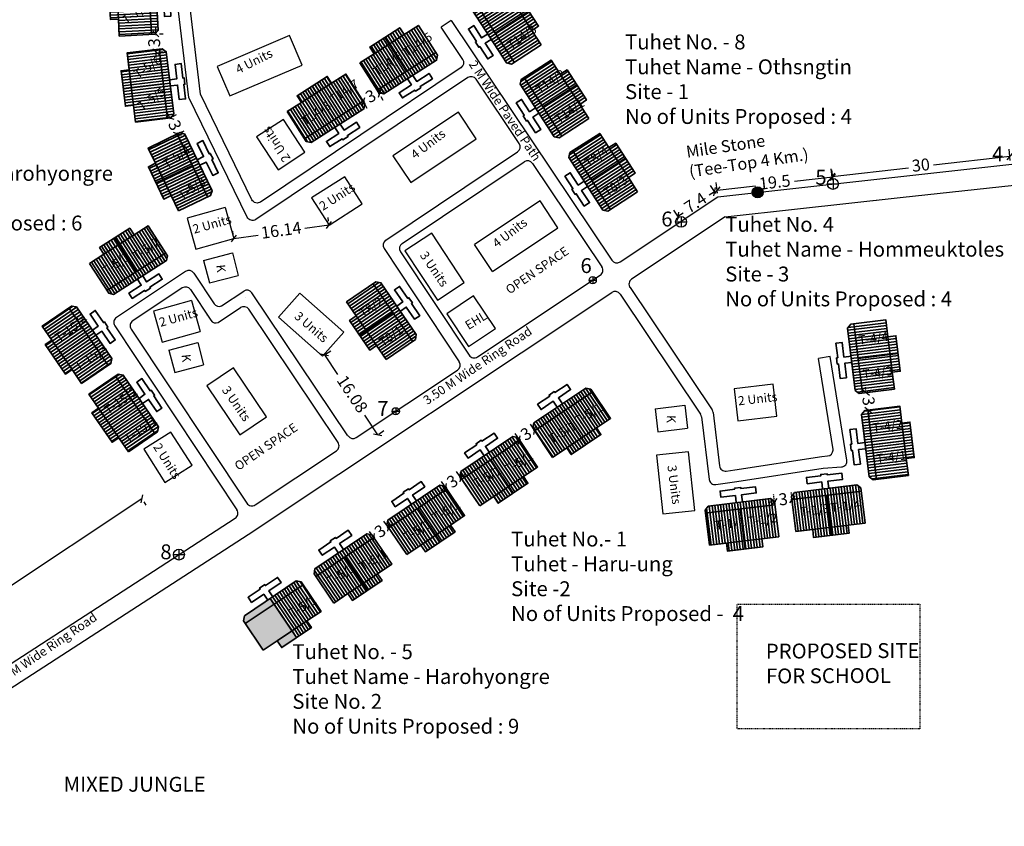
# Model space of a CAD drawing. Units: millimetres. Extents: x 45 to 19918, y 1096 to 28586.
# Drawn here: x 8188 to 8353, y 12632 to 12768 of the extents above; entities that cross this region are included whole.
import ezdxf

# ---------------------------------------------------------------- set-up
doc = ezdxf.new("R2010")
doc.units = ezdxf.units.MM
doc.header["$MEASUREMENT"] = 0
doc.linetypes.add('ACAD_ISO02W100', pattern=[15, 12, -3])
for name, color, linetype in [('Addl', 24, 'Continuous'), ('dimension', 10, 'Continuous'), ('Existing Road', 210, 'Continuous'), ('New Road P', 8, 'Continuous'), ('Proposed pathways', 8, 'Continuous'), ('Pwd temp', 10, 'Continuous'), ('Text', 7, 'Continuous'), ('Tuhet Bnd', 170, 'ACAD_ISO02W100')]:
    doc.layers.add(name, color=color, linetype=linetype)
doc.layers.add('Du', color=7, linetype='Continuous', lineweight=35)
doc.layers.add('no units', color=7, linetype='ACAD_ISO02W100', lineweight=30)
doc.dimstyles.new('ISO-25', dxfattribs={"dimtxt": 2, "dimasz": 1, "dimexe": 1.25, "dimexo": 0.625, "dimtad": 0, "dimdsep": 46, "dimtxsty": 'Standard', "dimblk": 'OBLIQUE', "dimcen": 2.5, "dimclrd": 7, "dimclre": 7, "dimclrt": 7, "dimadec": 0, "dimazin": 0, "dimtfac": 1, "dimtmove": 0, "dimatfit": 3, "dimfxl": 0, "dimlwe": 25, "dimarcsym": 0})

# ---------------------------------------------------------------- blocks, each defined once
blk = doc.blocks.new('A$C408C5D51')
at = {"layer": 'Pwd temp', "ltscale": 0.002}
for p, q in [((9.9, 5.4), (0, 5.4)), ((0, 5.4), (0, 0)), ((9.9, 0), (9.9, 5.4)), ((0, 0), (9.9, 0))]:
    blk.add_line(p, q, dxfattribs=at)
blk = doc.blocks.new('A$C4B74146B')
at = {"layer": 'Du'}
h = blk.add_hatch(dxfattribs=at)
h.set_pattern_fill('LINE', color=2, scale=0.15, angle=90, style=0)
h.set_pattern_definition([(90, (-27.94986, -239.5976), (-0.47625, 3e-17), [])])
h.paths.add_polyline_path([(5.85, 9), (2.85, 9), (0, 9), (0, 6.3), (5.85, 6.3)])
h.paths.add_polyline_path([(11.7, 9), (8.85, 9), (5.85, 9), (5.85, 6.3), (11.7, 6.3)])
h.paths.add_polyline_path([(11.7, 6.3), (5.85, 6.3), (5.85, 3.6), (11.7, 3.6)])
h.paths.add_polyline_path([(5.85, 6.3), (0, 6.3), (0, 3.6), (5.85, 3.6)])
h.paths.add_polyline_path([(11.7, 3.6), (0, 3.6), (0, 3.05), (0.6, 2.45), (11.1, 2.45), (11.7, 3.05)])
h.paths.add_polyline_path([(5.85, 10.35), (2.85, 10.35), (2.85, 9), (5.85, 9)])
h.paths.add_polyline_path([(8.85, 10.35), (5.85, 10.35), (5.85, 9), (8.85, 9)])
for p, q in [((5.85, 10.35), (5.85, 3.6)), ((2.85, 9), (8.85, 9)), ((11.7, 3.6), (0, 3.6))]:
    blk.add_line(p, q, dxfattribs=at)
for points in [[(11.7, 9), (11.7, 3.05), (11.1, 2.45), (0.6, 2.45), (0, 3.05), (0, 9), (2.85, 9), (2.85, 10.35), (8.85, 10.35), (8.85, 9), (11.7, 9)], [(6.37, 2.45), (6.37, 1.25), (8.83, 1.25), (8.83, 0.2), (6.37, 0.2), (6.37, 0), (5.32, 0), (5.32, 0.2), (2.86, 0.2), (2.86, 1.25), (5.32, 1.25), (5.32, 2.45)]]:
    blk.add_lwpolyline(points, dxfattribs=at)
blk = doc.blocks.new('A$C7B0136BA')
at = {"layer": 'Tuhet Bnd', "ltscale": 0.002}
blk.add_blockref('A$C4B74146B', (0, 0), dxfattribs=at)
blk = doc.blocks.new('A$C499B4029')
at = {"layer": 'dimension'}
for points in [[(-0.92, 0.01), (0.92, 0.01)], [(0.01, 0.92), (0.01, -0.92)]]:
    blk.add_lwpolyline(points, dxfattribs=at)
at = {"layer": 'dimension', "lineweight": 30}
blk.add_circle((0, 0), 0.915, dxfattribs=at)
blk = doc.blocks.new('_Oblique')
at = {"layer": 'Tuhet Bnd', "color": 0, "lineweight": -2}
blk.add_line((-0.5, -0.5), (0.5, 0.5), dxfattribs=at)
blk = doc.blocks.new('*D303')
at = {"layer": 'Defpoints', "color": 0, "ltscale": 0.002}
for p in [(8208.71, 12687.39), (8208.71, 12687.39), (8157.06, 12653.1)]:
    blk.add_point(p, dxfattribs=at)
at = {"layer": 'dimension', "color": 7, "lineweight": -2, "ltscale": 0.002}
for p, q in [((8208.71, 12687.39), (8184.79, 12671.51)), ((8157.06, 12653.1), (8180.98, 12668.98))]:
    blk.add_line(p, q, dxfattribs=at)
at = {"layer": 'dimension', "color": 7, "lineweight": 25, "ltscale": 0.002}
for p, q in [((8209.05, 12686.87), (8209.4, 12686.35)), ((8157.41, 12652.58), (8157.75, 12652.06))]:
    blk.add_line(p, q, dxfattribs=at)
at = {"layer": 'dimension', "color": 7, "lineweight": -2, "ltscale": 0.002}
for p, rotation in [((8208.71, 12687.39), 33.58610745501677), ((8157.06, 12653.1), 213.5861074550168)]:
    blk.add_blockref('_Oblique', p, dxfattribs=dict(at, rotation=rotation))
at = {"layer": 'dimension', "color": 7, "ltscale": 0.002, "insert": (8182.88, 12670.25), "char_height": 2, "attachment_point": 5, "rotation": 33.5861}
blk.add_mtext('62', dxfattribs=at)
blk = doc.blocks.new('*D304')
at = {"layer": 'Defpoints', "color": 0, "ltscale": 0.002}
for p in [(8239.01, 12711.29), (8247.93, 12697.91), (8248.27, 12698.14)]:
    blk.add_point(p, dxfattribs=at)
at = {"layer": 'dimension', "color": 7, "lineweight": -2, "ltscale": 0.002}
for p, q in [((8239.35, 12711.52), (8241.52, 12708.26)), ((8248.27, 12698.14), (8246.1, 12701.4))]:
    blk.add_line(p, q, dxfattribs=at)
at = {"layer": 'dimension', "color": 7, "lineweight": 25, "ltscale": 0.002}
for p, q in [((8239.53, 12711.64), (8240.39, 12712.21)), ((8248.45, 12698.26), (8249.31, 12698.83))]:
    blk.add_line(p, q, dxfattribs=at)
at = {"layer": 'dimension', "color": 7, "lineweight": -2, "ltscale": 0.002}
for p, rotation in [((8239.35, 12711.52), 123.6740337223237), ((8248.27, 12698.14), 303.6740337223237)]:
    blk.add_blockref('_Oblique', p, dxfattribs=dict(at, rotation=rotation))
at = {"layer": 'dimension', "color": 7, "ltscale": 0.002, "insert": (8243.81, 12704.83), "char_height": 2, "attachment_point": 5, "rotation": 303.674}
blk.add_mtext('16.08', dxfattribs=at)
blk = doc.blocks.new('*D307')
at = {"layer": 'Defpoints', "color": 0, "ltscale": 0.002}
for p in [(8240.11, 12733.32), (8224.13, 12731.07), (8224.13, 12731.07)]:
    blk.add_point(p, dxfattribs=at)
at = {"layer": 'dimension', "color": 7, "lineweight": 25, "ltscale": 0.002}
for p, q in [((8240.02, 12733.94), (8239.94, 12734.56)), ((8224.04, 12731.69), (8223.96, 12732.31))]:
    blk.add_line(p, q, dxfattribs=at)
at = {"layer": 'dimension', "color": 7, "lineweight": -2, "ltscale": 0.002}
for p, q in [((8240.11, 12733.32), (8236.04, 12732.75)), ((8224.13, 12731.07), (8228.2, 12731.64))]:
    blk.add_line(p, q, dxfattribs=at)
for p, rotation in [((8240.11, 12733.32), 8.003607648488718), ((8224.13, 12731.07), 188.0036076484887)]:
    blk.add_blockref('_Oblique', p, dxfattribs=dict(at, rotation=rotation))
at = {"layer": 'dimension', "color": 7, "ltscale": 0.002, "insert": (8232.12, 12732.2), "char_height": 2, "attachment_point": 5, "rotation": 8.0036}
blk.add_mtext('16.14', dxfattribs=at)
blk = doc.blocks.new('*D312')
at = {"layer": 'Defpoints', "color": 0, "ltscale": 0.002}
for p in [(8354.46, 12743.52), (8324.5, 12741.48), (8324.64, 12740.21)]:
    blk.add_point(p, dxfattribs=at)
at = {"layer": 'dimension', "color": 7, "lineweight": 25, "ltscale": 0.002}
for p, q in [((8354.39, 12744.14), (8354.18, 12746.03)), ((8324.57, 12740.83), (8324.36, 12742.72))]:
    blk.add_line(p, q, dxfattribs=at)
at = {"layer": 'dimension', "color": 7, "lineweight": -2, "ltscale": 0.002}
for p, q in [((8354.32, 12744.79), (8341.52, 12743.37)), ((8324.5, 12741.48), (8337.3, 12742.9))]:
    blk.add_line(p, q, dxfattribs=at)
for p, rotation in [((8354.32, 12744.79), 6.335569735817178), ((8324.5, 12741.48), 186.3355697358172)]:
    blk.add_blockref('_Oblique', p, dxfattribs=dict(at, rotation=rotation))
at = {"layer": 'dimension', "color": 7, "ltscale": 0.002, "insert": (8339.41, 12743.13), "char_height": 2, "attachment_point": 5, "rotation": 6.3356}
blk.add_mtext('30', dxfattribs=at)
blk = doc.blocks.new('*D313')
at = {"layer": 'Defpoints', "color": 0, "ltscale": 0.002}
for p in [(8305.21, 12739.18), (8324.72, 12740.22), (8305.34, 12738.07)]:
    blk.add_point(p, dxfattribs=at)
at = {"layer": 'dimension', "color": 7, "lineweight": 25, "ltscale": 0.002}
for p, q in [((8324.65, 12740.84), (8324.46, 12742.58)), ((8305.27, 12738.69), (8305.07, 12740.43))]:
    blk.add_line(p, q, dxfattribs=at)
at = {"layer": 'dimension', "color": 7, "lineweight": -2, "ltscale": 0.002}
for p, q in [((8324.6, 12741.34), (8318.18, 12740.62)), ((8305.21, 12739.18), (8311.63, 12739.9))]:
    blk.add_line(p, q, dxfattribs=at)
for p, rotation in [((8324.6, 12741.34), 6.335569735806867), ((8305.21, 12739.18), 186.3355697358068)]:
    blk.add_blockref('_Oblique', p, dxfattribs=dict(at, rotation=rotation))
at = {"layer": 'dimension', "color": 7, "ltscale": 0.002, "insert": (8314.9, 12740.26), "char_height": 2, "attachment_point": 5, "rotation": 6.3356}
blk.add_mtext('19.5', dxfattribs=at)
blk = doc.blocks.new('*D314')
at = {"layer": 'Defpoints', "color": 0, "ltscale": 0.002}
for p in [(8304.78, 12738.9), (8305.34, 12738.07), (8299.17, 12733.96)]:
    blk.add_point(p, dxfattribs=at)
at = {"layer": 'dimension', "color": 7, "lineweight": 25, "ltscale": 0.002}
for p, q in [((8304.99, 12738.59), (8304.09, 12739.94)), ((8298.83, 12734.48), (8297.93, 12735.83))]:
    blk.add_line(p, q, dxfattribs=at)
at = {"layer": 'dimension', "color": 7, "lineweight": -2, "ltscale": 0.002}
for p, q in [((8304.78, 12738.9), (8303.88, 12738.3)), ((8298.62, 12734.79), (8299.52, 12735.39))]:
    blk.add_line(p, q, dxfattribs=at)
for p, rotation in [((8304.78, 12738.9), 33.67058032059342), ((8298.62, 12734.79), 213.6705803205934)]:
    blk.add_blockref('_Oblique', p, dxfattribs=dict(at, rotation=rotation))
at = {"layer": 'dimension', "color": 7, "ltscale": 0.002, "insert": (8301.7, 12736.85), "char_height": 2, "attachment_point": 5, "rotation": 33.6706}
blk.add_mtext('7.4', dxfattribs=at)
blk = doc.blocks.new('*D321')
at = {"layer": 'Defpoints', "color": 0, "ltscale": 0.002}
for p in [(8314.89, 12686.38), (8317.81, 12687.26), (8317.87, 12686.75)]:
    blk.add_point(p, dxfattribs=at)
at = {"layer": 'Tuhet Bnd', "color": 7, "lineweight": 25, "ltscale": 0.002}
for p, q in [((8314.82, 12687), (8314.68, 12688.13)), ((8317.79, 12687.37), (8317.65, 12688.5))]:
    blk.add_line(p, q, dxfattribs=at)
at = {"layer": 'Tuhet Bnd', "color": 7, "lineweight": -2, "ltscale": 0.002}
for p, q in [((8314.83, 12686.89), (8313.84, 12686.77)), ((8314.83, 12686.89), (8315.04, 12686.92)), ((8317.81, 12687.26), (8317.6, 12687.23)), ((8317.81, 12687.26), (8318.8, 12687.38))]:
    blk.add_line(p, q, dxfattribs=at)
for p, rotation in [((8314.83, 12686.89), 6.974925230044784), ((8317.81, 12687.26), 186.9749252300448)]:
    blk.add_blockref('_Oblique', p, dxfattribs=dict(at, rotation=rotation))
at = {"layer": 'Tuhet Bnd', "color": 7, "ltscale": 0.002, "insert": (8316.32, 12687.07), "char_height": 2, "attachment_point": 5, "rotation": 6.9749}
blk.add_mtext('3', dxfattribs=at)
blk = doc.blocks.new('*D344')
at = {"layer": 'Defpoints', "color": 0, "ltscale": 0.002}
for p in [(8330.15, 12705.24), (8330.19, 12705.24), (8330.51, 12702.26)]:
    blk.add_point(p, dxfattribs=at)
at = {"layer": 'Tuhet Bnd', "color": 7, "lineweight": -2, "ltscale": 0.002}
for p, q in [((8330.19, 12705.24), (8330.06, 12706.23)), ((8330.19, 12705.24), (8330.21, 12705.03)), ((8330.55, 12702.26), (8330.52, 12702.47)), ((8330.55, 12702.26), (8330.67, 12701.27))]:
    blk.add_line(p, q, dxfattribs=at)
at = {"layer": 'Tuhet Bnd', "color": 7, "lineweight": 25, "ltscale": 0.002}
for p, q in [((8330.77, 12705.31), (8331.43, 12705.39)), ((8331.13, 12702.33), (8331.79, 12702.41))]:
    blk.add_line(p, q, dxfattribs=at)
at = {"layer": 'Tuhet Bnd', "color": 7, "lineweight": -2, "ltscale": 0.002}
for p, rotation in [((8330.19, 12705.24), 276.9749252300448), ((8330.55, 12702.26), 96.97492523004482)]:
    blk.add_blockref('_Oblique', p, dxfattribs=dict(at, rotation=rotation))
at = {"layer": 'Tuhet Bnd', "color": 7, "ltscale": 0.002, "insert": (8330.37, 12703.75), "char_height": 2, "attachment_point": 5, "rotation": 276.9749}
blk.add_mtext('3', dxfattribs=at)
blk = doc.blocks.new('*D345')
at = {"layer": 'Defpoints', "color": 0, "ltscale": 0.002}
for p in [(8245.84, 12754.1), (8248.52, 12755.44), (8248.55, 12755.39)]:
    blk.add_point(p, dxfattribs=at)
at = {"layer": 'dimension', "color": 7, "lineweight": -2, "ltscale": 0.002}
for p, q in [((8248.55, 12755.39), (8249.44, 12755.84)), ((8245.87, 12754.05), (8244.97, 12753.6)), ((8245.87, 12754.05), (8246.05, 12754.14)), ((8248.55, 12755.39), (8248.36, 12755.3))]:
    blk.add_line(p, q, dxfattribs=at)
at = {"layer": 'dimension', "color": 7, "lineweight": 25, "ltscale": 0.002}
for p, q in [((8248.8, 12754.88), (8249.11, 12754.27)), ((8246.12, 12753.54), (8246.43, 12752.93))]:
    blk.add_line(p, q, dxfattribs=at)
at = {"layer": 'dimension', "color": 7, "lineweight": -2, "ltscale": 0.002}
for p, rotation in [((8248.55, 12755.39), 206.6507144547875), ((8245.87, 12754.05), 26.6507144547875)]:
    blk.add_blockref('_Oblique', p, dxfattribs=dict(at, rotation=rotation))
at = {"layer": 'dimension', "color": 7, "ltscale": 0.002, "insert": (8247.21, 12754.72), "char_height": 2, "attachment_point": 5, "rotation": 26.6507}
blk.add_mtext('3', dxfattribs=at)
blk = doc.blocks.new('*D346')
at = {"layer": 'Defpoints', "color": 0, "ltscale": 0.002}
for p in [(8213.36, 12751.28), (8213.39, 12751.3), (8214.65, 12748.58)]:
    blk.add_point(p, dxfattribs=at)
at = {"layer": 'dimension', "color": 7, "lineweight": -2, "ltscale": 0.002}
for p, q in [((8213.39, 12751.3), (8212.96, 12752.2)), ((8213.39, 12751.3), (8213.48, 12751.11)), ((8214.68, 12748.59), (8214.59, 12748.78)), ((8214.68, 12748.59), (8215.11, 12747.69))]:
    blk.add_line(p, q, dxfattribs=at)
at = {"layer": 'dimension', "color": 7, "lineweight": 25, "ltscale": 0.002}
for p, q in [((8213.92, 12751.55), (8214.51, 12751.84)), ((8215.21, 12748.85), (8215.81, 12749.13))]:
    blk.add_line(p, q, dxfattribs=at)
at = {"layer": 'dimension', "color": 7, "lineweight": -2, "ltscale": 0.002}
for p, rotation in [((8213.39, 12751.3), 295.5000983297129), ((8214.68, 12748.59), 115.5000983297129)]:
    blk.add_blockref('_Oblique', p, dxfattribs=dict(at, rotation=rotation))
at = {"layer": 'dimension', "color": 7, "ltscale": 0.002, "insert": (8214.03, 12749.94), "char_height": 2, "attachment_point": 5, "rotation": 295.5001}
blk.add_mtext('3', dxfattribs=at)
blk = doc.blocks.new('*D347')
at = {"layer": 'Defpoints', "color": 0, "ltscale": 0.002}
for p in [(8211.04, 12765.4), (8211.04, 12765.4), (8211.04, 12762.4)]:
    blk.add_point(p, dxfattribs=at)
at = {"layer": 'dimension', "color": 7, "lineweight": -2, "ltscale": 0.002}
for p, q in [((8211.04, 12765.4), (8211.04, 12766.4)), ((8211.04, 12765.4), (8211.04, 12765.19)), ((8211.04, 12762.4), (8211.04, 12762.61)), ((8211.04, 12762.4), (8211.04, 12761.4))]:
    blk.add_line(p, q, dxfattribs=at)
at = {"layer": 'dimension', "color": 7, "lineweight": 25, "ltscale": 0.002}
for p, q in [((8211.67, 12765.4), (8212.29, 12765.4)), ((8211.67, 12762.4), (8212.29, 12762.4))]:
    blk.add_line(p, q, dxfattribs=at)
at = {"layer": 'dimension', "color": 7, "lineweight": -2, "ltscale": 0.002}
for p, rotation in [((8211.04, 12765.4), 270), ((8211.04, 12762.4), 90)]:
    blk.add_blockref('_Oblique', p, dxfattribs=dict(at, rotation=rotation))
at = {"layer": 'dimension', "color": 7, "ltscale": 0.002, "insert": (8211.04, 12763.9), "char_height": 2, "attachment_point": 5, "rotation": 90}
blk.add_mtext('3', dxfattribs=at)
blk = doc.blocks.new('*D365')
at = {"layer": 'Defpoints', "color": 0, "ltscale": 0.002}
for p in [(8250.14, 12682.52), (8247.61, 12680.9), (8247.7, 12680.77)]:
    blk.add_point(p, dxfattribs=at)
at = {"layer": 'dimension', "color": 7, "lineweight": 25, "ltscale": 0.002}
for p, q in [((8249.77, 12683.03), (8249.32, 12683.66)), ((8247.33, 12681.28), (8246.88, 12681.91))]:
    blk.add_line(p, q, dxfattribs=at)
at = {"layer": 'dimension', "color": 7, "lineweight": -2, "ltscale": 0.002}
for p, q in [((8250.05, 12682.64), (8250.86, 12683.23)), ((8250.05, 12682.64), (8249.88, 12682.52)), ((8247.61, 12680.9), (8246.8, 12680.31)), ((8247.61, 12680.9), (8247.78, 12681.02))]:
    blk.add_line(p, q, dxfattribs=at)
for p, rotation in [((8250.05, 12682.64), 215.6156392532272), ((8247.61, 12680.9), 35.61563925322722)]:
    blk.add_blockref('_Oblique', p, dxfattribs=dict(at, rotation=rotation))
at = {"layer": 'dimension', "color": 7, "ltscale": 0.002, "insert": (8248.83, 12681.77), "char_height": 2, "attachment_point": 5, "rotation": 35.6156}
blk.add_mtext('3', dxfattribs=at)
blk = doc.blocks.new('*D366')
at = {"layer": 'Defpoints', "color": 0, "ltscale": 0.002}
for p in [(8262.18, 12690.95), (8262.34, 12690.72), (8259.85, 12689.05)]:
    blk.add_point(p, dxfattribs=at)
at = {"layer": 'dimension', "color": 7, "lineweight": 25, "ltscale": 0.002}
for p, q in [((8261.99, 12691.24), (8261.48, 12691.99)), ((8259.5, 12689.56), (8258.99, 12690.31))]:
    blk.add_line(p, q, dxfattribs=at)
at = {"layer": 'dimension', "color": 7, "lineweight": -2, "ltscale": 0.002}
for p, q in [((8262.18, 12690.95), (8263.01, 12691.51)), ((8262.18, 12690.95), (8262.01, 12690.83)), ((8259.69, 12689.28), (8258.86, 12688.72)), ((8259.69, 12689.28), (8259.86, 12689.39))]:
    blk.add_line(p, q, dxfattribs=at)
for p, rotation in [((8262.18, 12690.95), 213.9074473555675), ((8259.69, 12689.28), 33.90744735556753)]:
    blk.add_blockref('_Oblique', p, dxfattribs=dict(at, rotation=rotation))
at = {"layer": 'dimension', "color": 7, "ltscale": 0.002, "insert": (8260.94, 12690.11), "char_height": 2, "attachment_point": 5, "rotation": 33.9074}
blk.add_mtext('3', dxfattribs=at)
blk = doc.blocks.new('*D371')
at = {"layer": 'Defpoints', "color": 0, "ltscale": 0.002}
for p in [(8274.56, 12698.88), (8274.57, 12698.86), (8272.05, 12697.25)]:
    blk.add_point(p, dxfattribs=at)
at = {"layer": 'dimension', "color": 7, "lineweight": 25, "ltscale": 0.002}
for p, q in [((8274.24, 12699.39), (8273.89, 12699.93)), ((8271.71, 12697.77), (8271.36, 12698.32))]:
    blk.add_line(p, q, dxfattribs=at)
at = {"layer": 'dimension', "color": 7, "lineweight": -2, "ltscale": 0.002}
for p, q in [((8274.56, 12698.88), (8274.39, 12698.77)), ((8274.56, 12698.88), (8275.41, 12699.42)), ((8272.04, 12697.26), (8271.19, 12696.73)), ((8272.04, 12697.26), (8272.21, 12697.38))]:
    blk.add_line(p, q, dxfattribs=at)
for p, rotation in [((8274.56, 12698.88), 212.5746004974591), ((8272.04, 12697.26), 32.57460049745909)]:
    blk.add_blockref('_Oblique', p, dxfattribs=dict(at, rotation=rotation))
at = {"layer": 'dimension', "color": 7, "ltscale": 0.002, "insert": (8273.3, 12698.07), "char_height": 2, "attachment_point": 5, "rotation": 32.5746}
blk.add_mtext('3', dxfattribs=at)

msp = doc.modelspace()

# ---------------------------------------------------------------- hatches: boundary and pattern name
at = {"layer": 'no units', "ltscale": 0.002}
h = msp.add_hatch(color=256, dxfattribs=at)
h.paths.add_polyline_path([(8232.398, 12667.471), (8230.892, 12669.712), (8226.048, 12666.456), (8229.061, 12661.975), (8231.426, 12663.564), (8233.904, 12665.23)])
h.paths.add_polyline_path([(8230.892, 12669.712), (8230.251, 12670.666), (8225.905, 12667.745), (8225.742, 12666.913), (8226.048, 12666.456)])
h.paths.add_polyline_path([(8234.658, 12664.11), (8233.904, 12665.23), (8231.426, 12663.564), (8232.179, 12662.444)])
at = {"layer": 'Proposed pathways', "ltscale": 0.002}
h = msp.add_hatch(color=256, dxfattribs=at)
h.paths.add_polyline_path([(8312.022, 12739.717, 0.4136645), (8311.1, 12738.811), (8312.022, 12738.811)])
h.paths.add_polyline_path([(8312.022, 12737.887, 0.411962), (8312.931, 12738.802, 0.0023921), (8312.931, 12738.811), (8312.046, 12738.811), (8312.022, 12738.808)])
h = msp.add_hatch(color=256, dxfattribs=at)
h.paths.add_polyline_path([(8312.924, 12738.908, 0.3783314), (8312.022, 12739.717), (8312.022, 12738.811), (8312.046, 12738.811)])
h.paths.add_polyline_path([(8311.105, 12738.706, 0.3860486), (8312.022, 12737.887), (8312.022, 12738.808)])
h = msp.add_hatch(color=256, dxfattribs=at)
h.paths.add_polyline_path([(8312.931, 12738.811, 0.0267019), (8312.924, 12738.908), (8312.046, 12738.811)])
h.paths.add_polyline_path([(8312.022, 12738.808), (8312.022, 12738.811), (8311.1, 12738.811, 0.0023921), (8311.1, 12738.802, 0.0262066), (8311.105, 12738.706)])

# ---------------------------------------------------------------- linework, layer by layer
at = {"layer": 'Addl'}
for p, q in [((8219.067, 12727.38), (8223.906, 12728.64)), ((8223.906, 12728.64), (8224.885, 12724.879)), ((8219.067, 12727.38), (8220.046, 12723.62)), ((8220.046, 12723.62), (8224.885, 12724.879)), ((8213.258, 12712.338), (8218.096, 12713.598)), ((8218.096, 12713.598), (8219.075, 12709.838)), ((8213.258, 12712.338), (8214.236, 12708.578)), ((8214.236, 12708.578), (8219.075, 12709.838)), ((8294.804, 12702.504), (8299.768, 12703.104)), ((8299.768, 12703.104), (8300.234, 12699.246)), ((8294.804, 12702.504), (8295.27, 12698.647)), ((8295.27, 12698.647), (8300.234, 12699.246))]:
    msp.add_line(p, q, dxfattribs=at)
at = {"layer": 'dimension'}
for points in [[(8324.649, 12741.124), (8324.649, 12739.294)], [(8312.022, 12739.717), (8312.022, 12737.887)], [(8323.727, 12740.218), (8325.557, 12740.218)], [(8311.1, 12738.811), (8312.931, 12738.811)], [(8299.174, 12734.765), (8299.174, 12732.934)], [(8298.252, 12733.858), (8300.082, 12733.858)], [(8284.341, 12724.69), (8284.341, 12723.47)], [(8283.726, 12724.086), (8284.947, 12724.086)], [(8250.691, 12702.075), (8251.912, 12702.075)], [(8251.306, 12702.68), (8251.306, 12701.459)], [(8214.933, 12678.639), (8214.933, 12677.419)]]:
    msp.add_lwpolyline(points, dxfattribs=at)
at = {"layer": 'dimension', "lineweight": 30}
for centre, radius in [((8324.642, 12740.209), 0.915), ((8299.167, 12733.849), 0.915), ((8284.337, 12724.08), 0.61), ((8251.301, 12702.069), 0.61)]:
    msp.add_circle(centre, radius, dxfattribs=at)
at = {"layer": 'Du', "color": 2}
for p, q in [((8234.203, 12673.323), (8234.845, 12672.369)), ((8234.598, 12673.589), (8235.24, 12672.634)), ((8235.245, 12673.48), (8235.635, 12672.9)), ((8231.436, 12671.463), (8232.078, 12670.509)), ((8231.832, 12671.729), (8232.473, 12670.775)), ((8232.227, 12671.995), (8232.868, 12671.04)), ((8232.622, 12672.26), (8233.264, 12671.306)), ((8233.017, 12672.526), (8233.659, 12671.572)), ((8233.413, 12672.792), (8234.054, 12671.837)), ((8233.659, 12671.572), (8235.165, 12669.331)), ((8233.808, 12673.057), (8234.449, 12672.103)), ((8234.054, 12671.837), (8235.56, 12669.597)), ((8234.449, 12672.103), (8235.956, 12669.862)), ((8234.845, 12672.369), (8236.351, 12670.128)), ((8235.24, 12672.634), (8236.746, 12670.394)), ((8235.635, 12672.9), (8237.141, 12670.659)), ((8230.251, 12670.666), (8230.892, 12669.712)), ((8230.646, 12670.932), (8231.287, 12669.978)), ((8231.041, 12671.198), (8231.683, 12670.243)), ((8231.287, 12669.978), (8232.794, 12667.737)), ((8231.683, 12670.243), (8233.189, 12668.002)), ((8232.078, 12670.509), (8233.584, 12668.268)), ((8232.473, 12670.775), (8233.979, 12668.534)), ((8232.868, 12671.04), (8234.375, 12668.8)), ((8233.264, 12671.306), (8234.77, 12669.065)), ((8235.956, 12669.862), (8237.462, 12667.621)), ((8236.351, 12670.128), (8237.857, 12667.887)), ((8236.746, 12670.394), (8238.252, 12668.153)), ((8237.141, 12670.659), (8238.648, 12668.418)), ((8230.892, 12669.712), (8232.398, 12667.471)), ((8233.584, 12668.268), (8235.09, 12666.027)), ((8233.979, 12668.534), (8235.485, 12666.293)), ((8234.375, 12668.8), (8235.881, 12666.559)), ((8234.77, 12669.065), (8236.276, 12666.824)), ((8235.165, 12669.331), (8236.671, 12667.09)), ((8235.56, 12669.597), (8237.067, 12667.356)), ((8232.398, 12667.471), (8233.904, 12665.23)), ((8232.794, 12667.737), (8234.3, 12665.496)), ((8233.189, 12668.002), (8234.695, 12665.762)), ((8235.881, 12666.559), (8236.634, 12665.438)), ((8236.276, 12666.824), (8237.029, 12665.704)), ((8233.904, 12665.23), (8234.658, 12664.11)), ((8234.3, 12665.496), (8235.053, 12664.376)), ((8234.695, 12665.762), (8235.448, 12664.641)), ((8235.09, 12666.027), (8235.843, 12664.907)), ((8235.485, 12666.293), (8236.239, 12665.173))]:
    msp.add_line(p, q, dxfattribs=at)
at = {"layer": 'Du'}
for p, q in [((8226.048, 12666.456), (8235.759, 12672.983)), ((8234.669, 12664.118), (8230.262, 12670.674)), ((8236.406, 12666.912), (8231.426, 12663.564))]:
    msp.add_line(p, q, dxfattribs=at)
for points in [[(8229.061, 12661.975), (8225.742, 12666.913), (8225.905, 12667.745), (8234.619, 12673.603), (8235.452, 12673.44), (8238.771, 12668.501), (8236.406, 12666.912), (8237.159, 12665.791), (8232.179, 12662.444), (8231.426, 12663.564), (8229.061, 12661.975)], [(8229.826, 12670.381), (8229.157, 12671.377), (8227.115, 12670.005), (8226.53, 12670.876), (8228.571, 12672.249), (8228.46, 12672.415), (8229.331, 12673), (8229.443, 12672.834), (8231.484, 12674.207), (8232.07, 12673.335), (8230.028, 12671.963), (8230.698, 12670.967)]]:
    msp.add_lwpolyline(points, dxfattribs=at)
at = {"layer": 'Existing Road', "ltscale": 0.002}
for p, q in [((8305.336, 12738.066), (8377.287, 12746.054)), ((8288.92, 12727.13), (8305.336, 12738.066)), ((8265.007, 12711.2), (8285.591, 12724.912)), ((8244.677, 12697.657), (8261.678, 12708.983)), ((8227.717, 12686.358), (8241.348, 12695.439)), ((8158.898, 12641.801), (8224.374, 12684.136))]:
    msp.add_line(p, q, dxfattribs=at)
at = {"layer": 'Existing Road'}
for p, q in [((8335.914, 12737.925), (8357.134, 12740.211)), ((8318.666, 12736.024), (8335.914, 12737.925)), ((8331.526, 12737.452), (8331.937, 12737.496)), ((8306.568, 12734.681), (8318.666, 12736.024)), ((8306.568, 12734.681), (8290.873, 12724.225)), ((8226.565, 12681.385), (8287.544, 12722.008)), ((8150.882, 12632.45), (8226.565, 12681.385))]:
    msp.add_line(p, q, dxfattribs=at)
for centre, start, end in [((8291.427, 12723.393), 123.67058, 213.82541), ((8288.098, 12721.176), 33.82541, 123.67058)]:
    msp.add_arc(centre, 1, start, end, dxfattribs=at)
at = {"layer": 'New Road P'}
for p, q in [((8262.547, 12761.104), (8258.925, 12766.51)), ((8272.01, 12746.982), (8264.773, 12757.781)), ((8249.334, 12729.385), (8261.957, 12710.369)), ((8252.102, 12728.832), (8263.619, 12711.48)), ((8215.489, 12722.757), (8207.204, 12717.257))]:
    msp.add_line(p, q, dxfattribs=at)
at = {"layer": 'New Road P', "ltscale": 0.002}
for p, q in [((8216.049, 12725.529), (8204.432, 12717.818)), ((8243.292, 12697.932), (8227.186, 12721.968)), ((8241.625, 12696.828), (8226.638, 12719.193)), ((8204.152, 12716.431), (8224.664, 12685.529)), ((8206.924, 12715.871), (8226.329, 12686.637))]:
    msp.add_line(p, q, dxfattribs=at)
at = {"layer": 'New Road P'}
for points in [[(8263.386, 12758.055), (8227.846, 12734.241, -0.454917), (8226.391, 12734.633), (8216.6, 12754.727), (8214.26, 12774.394), (8214.26, 12780.771), (8202.46, 12796.593), (8216.458, 12824.306), (8220.525, 12832.403)], [(8262.273, 12759.717), (8228.639, 12737.18, -0.454917), (8227.184, 12737.572), (8218.546, 12755.299), (8216.26, 12774.512), (8216.26, 12781.435), (8204.803, 12796.796), (8213.886, 12814.778, -0.4049643), (8215.201, 12815.233), (8241.51, 12802.974)]]:
    msp.add_lwpolyline(points, format="xyb", dxfattribs=at)
at = {"layer": 'New Road P', "ltscale": 0.002}
for centre, start, end in [((8285.037, 12725.745), 303.67058, 33.82541), ((8288.366, 12727.962), 213.82541, 303.67058), ((8204.985, 12716.985), 123.57582, 213.57582), ((8207.757, 12716.424), 123.57582, 213.57582), ((8264.452, 12712.033), 213.57582, 303.67058), ((8261.123, 12709.816), 303.67058, 33.57582)]:
    msp.add_arc(centre, 1, start, end, dxfattribs=at)
at = {"layer": 'Proposed pathways', "ltscale": 0.002}
for p, q in [((8249.611, 12730.768), (8271.736, 12745.594)), ((8252.378, 12730.215), (8272.849, 12743.933)), ((8217.435, 12725.249), (8220.843, 12720.115)), ((8290.597, 12722.837), (8304.362, 12702.294)), ((8216.875, 12722.477), (8220.288, 12717.335)), ((8222.091, 12719.758), (8225.799, 12722.242)), ((8288.929, 12721.732), (8302.435, 12701.577)), ((8221.536, 12716.978), (8225.251, 12719.467)), ((8219.709, 12718.162), (8219.73, 12718.175)), ((8326.978, 12693.891), (8324.169, 12711.241)), ((8324.661, 12695.688), (8322.195, 12710.921)), ((8302.596, 12701.142), (8303.88, 12690.647)), ((8304.524, 12701.859), (8305.618, 12692.917)), ((8322.756, 12694.511), (8323.729, 12694.578)), ((8308.204, 12692.257), (8322.756, 12694.511)), ((8306.752, 12692.048), (8308.204, 12692.257)), ((8308.499, 12690.279), (8322.978, 12692.522)), ((8322.978, 12692.522), (8326.059, 12692.733)), ((8305.015, 12689.779), (8308.499, 12690.279))]:
    msp.add_line(p, q, dxfattribs=at)
for points in [[(8260.586, 12767.623), (8258.925, 12766.51)], [(8260.586, 12767.623), (8287.535, 12727.406)], [(8274.237, 12743.659), (8285.868, 12726.301)], [(8324.169, 12711.241), (8322.195, 12710.921)]]:
    msp.add_lwpolyline(points, dxfattribs=at)
msp.add_circle((8312.015, 12738.802), 0.915, dxfattribs=at)
for centre, start, end in [((8261.716, 12760.547), 303.82541, 33.82541), ((8263.943, 12757.224), 33.82541, 123.82541), ((8271.179, 12746.425), 303.82541, 33.82541), ((8216.602, 12724.696), 33.57582, 123.57582), ((8216.042, 12721.924), 33.57582, 123.57582), ((8226.355, 12721.411), 33.82541, 123.82541), ((8221.677, 12720.668), 213.57582, 294.50721), ((8225.807, 12718.636), 33.82541, 123.82541), ((8221.121, 12717.888), 213.57582, 294.50721), ((8301.604, 12701.021), 6.97493, 33.82541), ((8303.531, 12701.738), 6.97493, 33.82541), ((8244.123, 12698.489), 213.82541, 303.67058), ((8240.794, 12696.271), 303.67058, 33.82541), ((8323.661, 12695.576), 273.92929, 0), ((8306.61, 12693.038), 186.97493, 278.16242), ((8325.991, 12693.731), 273.92929, 9.19448), ((8304.873, 12690.769), 186.97493, 278.16242), ((8227.163, 12687.19), 213.57582, 303.67058), ((8223.831, 12684.976), 302.88598, 33.57582)]:
    msp.add_arc(centre, 1, start, end, dxfattribs=at)
at = {"layer": 'Proposed pathways'}
for centre, start, end in [((8273.406, 12743.102), 33.82541, 123.82541), ((8250.167, 12729.938), 123.82541, 213.57582), ((8252.935, 12729.385), 123.82541, 213.57582)]:
    msp.add_arc(centre, 1, start, end, dxfattribs=at)
at = {"layer": 'Pwd temp'}
for p, q in [((8233.504, 12765.109), (8221.358, 12759.94)), ((8235.619, 12760.14), (8233.504, 12765.109)), ((8223.473, 12754.972), (8235.619, 12760.14)), ((8232.473, 12751.049), (8227.949, 12748.101)), ((8236.076, 12745.519), (8232.473, 12751.049)), ((8261.803, 12752.245), (8250.82, 12744.922)), ((8264.798, 12747.752), (8261.803, 12752.245)), ((8227.949, 12748.101), (8231.552, 12742.571)), ((8253.815, 12740.429), (8264.798, 12747.752)), ((8231.552, 12742.571), (8236.076, 12745.519)), ((8242.742, 12741.43), (8237.19, 12737.862)), ((8245.662, 12736.887), (8242.742, 12741.43)), ((8237.19, 12737.862), (8240.109, 12733.319)), ((8222.675, 12736.272), (8216.32, 12734.493)), ((8222.675, 12736.272), (8224.131, 12731.072)), ((8240.109, 12733.319), (8245.662, 12736.887)), ((8275.51, 12737.361), (8264.527, 12730.039)), ((8278.505, 12732.868), (8275.51, 12737.361)), ((8216.32, 12734.493), (8217.775, 12729.293)), ((8267.522, 12725.546), (8278.505, 12732.868)), ((8217.775, 12729.293), (8224.131, 12731.072)), ((8267.522, 12725.546), (8264.527, 12730.039)), ((8264.346, 12721.435), (8259.854, 12718.439)), ((8268.009, 12715.945), (8264.346, 12721.435)), ((8217.029, 12720.645), (8210.674, 12718.866)), ((8217.029, 12720.645), (8218.485, 12715.445)), ((8210.674, 12718.866), (8212.129, 12713.666)), ((8259.854, 12718.439), (8263.517, 12712.948)), ((8212.129, 12713.666), (8218.485, 12715.445)), ((8263.517, 12712.948), (8268.009, 12715.945)), ((8314.617, 12706.602), (8308.06, 12705.857)), ((8315.227, 12701.236), (8314.617, 12706.602)), ((8308.06, 12705.857), (8308.669, 12700.492)), ((8308.669, 12700.492), (8315.227, 12701.236)), ((8213.583, 12698.593), (8209.027, 12695.693)), ((8217.127, 12693.025), (8213.583, 12698.593)), ((8209.027, 12695.693), (8212.571, 12690.125)), ((8212.571, 12690.125), (8217.127, 12693.025))]:
    msp.add_line(p, q, dxfattribs=at)
at = {"layer": 'Pwd temp', "ltscale": 0.002}
for p, q in [((8221.358, 12759.94), (8223.473, 12754.972)), ((8250.82, 12744.922), (8253.815, 12740.429)), ((8224.089, 12709.354), (8219.611, 12706.336)), ((8229.623, 12701.145), (8224.089, 12709.354)), ((8219.611, 12706.336), (8225.145, 12698.127)), ((8225.145, 12698.127), (8229.623, 12701.145))]:
    msp.add_line(p, q, dxfattribs=at)
at = {"layer": 'Tuhet Bnd', "ltscale": 0.002}
msp.add_line((8324.661, 12695.576), (8324.661, 12695.688), dxfattribs=at)
for points in [[(8223.246, 12734.237), (8223.244, 12734.239)], [(8226.148, 12721.23), (8226.147, 12721.232)]]:
    msp.add_lwpolyline(points, dxfattribs=at)
msp.add_lwpolyline([(8308.556, 12669.713), (8339.225, 12669.713), (8339.225, 12648.784), (8308.556, 12648.784)], close=True, dxfattribs=at)

# ---------------------------------------------------------------- block references
at = {"layer": 'Du', "ltscale": 0.002}
for p, rotation in [((8262.788, 12723.675), 123.3853186186138), ((8242.603, 12715.322), 138.2733963477476), ((8301.483, 12685.454), 96.38529573457382)]:
    msp.add_blockref('A$C408C5D51', p, dxfattribs=dict(at, rotation=rotation))
at = {"layer": 'Proposed pathways', "ltscale": 0.002}
msp.add_blockref('A$C499B4029', (8214.924, 12678.035), dxfattribs=at)
at = {"layer": 'Tuhet Bnd', "ltscale": 0.002, "extrusion": (0, 0, -1), "zscale": -1}
for name, p, rotation in [('A$C7B0136BA', (-8213.317, 12777.17), 267.0596035261579), ('A$C4B74146B', (-8259.968, 12759.23), 327.3689737792989), ('A$C7B0136BA', (-8215.175, 12763.265), 263.116846277367), ('A$C4B74146B', (-8247.784, 12751.065), 327.3689737792989), ('A$C7B0136BA', (-8217.893, 12750.137), 244.3268331091248), ('A$C4B74146B', (-8214.652, 12725.603), 327.3689737793429), ('A$C7B0136BA', (-8250.494, 12725.503), 235.6012968254387), ('A$C7B0136BA', (-8199.432, 12721.455), 235.6012968254387), ('A$C7B0136BA', (-8207.261, 12710.019), 235.6012968254387)]:
    msp.add_blockref(name, p, dxfattribs=dict(at, rotation=rotation))
at = {"layer": 'Tuhet Bnd', "ltscale": 0.002, "extrusion": (0, 0, -1), "xscale": -1, "zscale": -1}
for p, rotation in [((-8261.77, 12768.483), 57.05754253336017), ((-8269.796, 12756.097), 57.05754253336017), ((-8277.961, 12743.801), 57.05754253336017), ((-8324.592, 12716.304), 83.02507476992076), ((-8282.306, 12708.334), 146.0925526444612), ((-8326.937, 12701.82), 83.02507476992076), ((-8270.072, 12700.184), 146.0925526444612), ((-8257.838, 12692.034), 146.0925526444455), ((-8328.93, 12692.243), 173.0250747699208), ((-8314.454, 12689.955), 173.0250747699208), ((-8245.6, 12683.885), 146.0925526444612)]:
    msp.add_blockref('A$C7B0136BA', p, dxfattribs=dict(at, rotation=rotation))

# ---------------------------------------------------------------- texts
at = {"layer": 'Pwd temp', "char_height": 2.5, "attachment_point": 1}
for s, insert in [('{\\fArial|b0|i0|c0|p34;4}', (8351.346, 12746.495)), ('{\\fArial|b0|i0|c0|p34;5}', (8321.685, 12742.578)), ('{\\fArial|b0|i0|c0|p34;6}', (8295.843, 12735.581)), ('{\\fArial|b0|i0|c0|p34;6}', (8282.288, 12727.76)), ('{\\fArial|b0|i0|c0|p34;7}', (8248.186, 12703.789)), ('{\\fArial|b0|i0|c0|p34;8}', (8211.813, 12679.749))]:
    msp.add_mtext(s, dxfattribs=dict(at, insert=insert))
at = {"layer": 'Text', "attachment_point": 1}
for s, insert, char_height, rotation in [('{\\fArial Narrow|b1|i0|c0|p34;T-7/1}', (8205.213, 12768.136), 1.5, 34.51171), ('{\\fArial Narrow|b1|i0|c0|p34;T14/5}', (8252.276, 12762.676), 1.5, 34.51171), ('{\\fArial Narrow|b1|i0|c0|p34;T14/3}', (8269.76, 12763.94), 1.5, 34.51171), ('{\\fArial Narrow|b0|i0|c0|p34;4 Units}', (8224.238, 12759.983), 1.5, 26.86943), ('{\\fArial Narrow|b1|i0|c0|p34;T14/6}', (8247.349, 12759.521), 1.5, 34.51171), ('{\\fArial Narrow|b1|i0|c0|p34;T-5/6}', (8207.191, 12759.04), 1.5, 34.51171), ('{\\fArial Narrow|b0|i0|c0|p34;2 M Wide Paved Path }', (8264.727, 12761.136), 1.5, 303.94521), ('{\\fArial Narrow|b1|i0|c0|p34;T14/2}', (8274.604, 12756.464), 1.5, 34.51171), ('{\\fArial Narrow|b1|i0|c0|p34;T14/7}', (8239.927, 12754.769), 1.5, 34.51171), ('{\\fArial Narrow|b1|i0|c0|p34;T-5/5}', (8207.838, 12753.68), 1.5, 34.51171), ('{\\fArial Narrow|b1|i0|c0|p34;T14/8}', (8235.276, 12751.184), 1.5, 34.51171), ('{\\fArial Narrow|b1|i0|c0|p34;T14/1}', (8277.786, 12751.554), 1.5, 34.51171), ('{\\fArial Narrow|b0|i0|c0|p34;2 Units}', (8232.46, 12743.67), 1.5, 123.08416), ('{\\fArial Narrow|b0|i0|c0|p34;4 Units}', (8253.642, 12745.496), 1.5, 37.51202), ('{\\fArial|b1|i0|c0|p34;Mile Stone\\P(Tee-Top 4 Km.)}', (8299.884, 12746.566), 2, 8.39863), ('{\\fArial Narrow|b1|i0|c0|p34;T-5/4}', (8212.038, 12743.976), 1.5, 34.51171), ('{\\fArial Narrow|b1|i0|c0|p34;T8/4}', (8282.769, 12744.168), 1.5, 34.51171), ('{\\fArial Narrow|b1|i0|c0|p34;T-5/3}', (8214.59, 12738.667), 1.5, 34.51171), ('{\\fArial Narrow|b1|i0|c0|p34;T8/3}', (8285.951, 12739.258), 1.5, 34.51171), ('{\\fArial Narrow|b0|i0|c0|p34;2 Units}', (8238.284, 12736.946), 1.5, 32.72565), ('{\\fArial Narrow|b0|i0|c0|p34;2 Units}', (8217.096, 12733.297), 1.5, 15.63861), ('{\\fArial Narrow|b0|i0|c0|p34;4 Units}', (8267.349, 12730.612), 1.5, 37.51202), ('{\\fArial Narrow|b1|i0|c0|p34;T-5/2}', (8206.913, 12728.508), 1.5, 34.51171), ('{\\fArial Narrow|b1|i0|c0|p34;OPEN SPACE}', (8269.547, 12722.882), 1.5, 34.51171), ('{\\fArial Narrow|b1|i0|c0|p34;T-5/1}', (8201.907, 12726.058), 1.5, 34.51171), ('{\\fArial Narrow|b0|i0|c0|p34;3 Units}', (8256.515, 12729.087), 1.5, 304.39319), ('{\\fArial Narrow|b0|i0|c0|p34;K}', (8222.661, 12726.767), 1.5, 276.0404), ('{\\fArial Narrow|b1|i0|c0|p34;T8/2}', (8244.979, 12718.91), 1.5, 34.51171), ('{\\fArial Narrow|b1|i0|c0|p34;T-15/4}', (8193.917, 12714.862), 1.5, 34.51171), ('{\\fArial Narrow|b0|i0|c0|p34;2 Units}', (8211.45, 12717.669), 1.5, 15.63861), ('{\\fArial Narrow|b0|i0|c0|p34;3 Units}', (8235.149, 12718.941), 1.5, 319.28127), ('{\\fArial Narrow|b0|i0|c0|p34;EHL}', (8262.728, 12716.974), 1.5, 31.33334), ('{\\fArial Narrow|b1|i0|c0|p34;T8/1}', (8248.284, 12714.083), 1.5, 34.51171), ('{\\fArial Narrow|b0|i0|c0|p34;3.50 M Wide Ring Road }', (8255.722, 12704.342), 1.5, 34.12247), ('{\\fArial Narrow|b1|i0|c0|p34;T-4/4}', (8328.832, 12714.745), 1.5, 7.42598), ('{\\fArial Narrow|b1|i0|c0|p34;T-15/3}', (8197.222, 12710.035), 1.5, 34.51171), ('{\\fArial Narrow|b0|i0|c0|p34;K}', (8216.851, 12711.725), 1.5, 276.0404), ('{\\fArial Narrow|b1|i0|c0|p34;T-4/3}', (8329.534, 12709.008), 1.5, 7.42598), ('{\\fArial Narrow|b0|i0|c0|p34;3 Units}', (8223.293, 12706.492), 1.5, 304.99152), ('{\\fArial Narrow|b1|i0|c0|p34;T-15/2}', (8202.221, 12702.732), 1.5, 34.51171), ('{\\fArial Narrow|b0|i0|c0|p34;2 Units}', (8308.636, 12704.552), 1.5, 6.47861), ('{\\fArial Narrow|b1|i0|c0|p34;T-5/1}', (8281.137, 12701.024), 1.5, 30.60513), ('{\\fArial Narrow|b1|i0|c0|p34;T-15/1}', (8205.526, 12697.905), 1.5, 34.51171), ('{\\fArial Narrow|b0|i0|c0|p34;K}', (8298.284, 12701.415), 1.5, 268.34107), ('{\\fArial Narrow|b1|i0|c0|p34;OPEN SPACE}', (8224.066, 12693.291), 1.5, 34.51171), ('{\\fArial Narrow|b1|i0|c0|p34;T-5/1}', (8276.732, 12697.925), 1.5, 30.60513), ('{\\fArial Narrow|b1|i0|c0|p34;T-4/2}', (8331.205, 12700.03), 1.5, 7.42598), ('{\\fArial Narrow|b0|i0|c0|p34;2 Units}', (8211.819, 12696.909), 1.5, 302.47222), ('{\\fArial Narrow|b1|i0|c0|p34;T-5/1}', (8269.451, 12692.894), 1.5, 30.60513), ('{\\fArial Narrow|b1|i0|c0|p34;T-4/1}', (8331.84, 12694.843), 1.5, 7.42598), ('{\\fArial Narrow|b0|i0|c0|p34;3 Units}', (8298.35, 12693.125), 1.5, 277.39317), ('{\\fArial Narrow|b1|i0|c0|p34;T-5/1}', (8264.066, 12690.419), 1.5, 30.60513), ('{\\fArial Narrow|b1|i0|c0|p34;T-5/1}', (8257.217, 12684.744), 1.5, 30.60513), ('{\\fArial Narrow|b1|i0|c0|p34;T-1/3}', (8319.022, 12685.928), 1.5, 7.42598), ('{\\fArial Narrow|b1|i0|c0|p34;T-1/4}', (8324.148, 12686.614), 1.5, 7.42598), ('{\\fArial Narrow|b1|i0|c0|p34;T-1/2}', (8310.215, 12684.344), 1.5, 7.42598), ('{\\fArial Narrow|b1|i0|c0|p34;T-5/1}', (8252.362, 12681.48), 1.5, 30.60513), ('{\\fArial Narrow|b1|i0|c0|p34;T-1/1}', (8304.79, 12683.675), 1.5, 7.42598), ('{\\fArial Narrow|b1|i0|c0|p34;T-5/1}', (8245.014, 12676.542), 1.5, 30.60513), ('{\\fArial Narrow|b1|i0|c0|p34;T-5/1}', (8239.594, 12674.119), 1.5, 30.60513), ('{\\fArial Narrow|b1|i0|c0|p34;T-5/1}', (8233.13, 12668.681), 1.5, 30.60513), ('{\\fArial Narrow|b0|i0|c0|p34;3.50 M Wide Ring Road }', (8182.754, 12656.355), 1.5, 34.12247), ('{\\fArial Narrow|b0|i0|c0|p34;PROPOSED SITE \\PFOR SCHOOL}', (8313.374, 12663.076), 2.5, 0.29375)]:
    msp.add_mtext(s, dxfattribs=dict(at, insert=insert, char_height=char_height, rotation=rotation))
at = {"layer": 'Text', "color": 1, "ltscale": 0.002, "char_height": 2.5, "attachment_point": 1}
for s, insert, width in [('{\\fArial Narrow|b1|i0|c0|p34;Tuhet No. - 8\\PTuhet Name - Othsngtin\\PSite - 1\\PNo of Units Proposed : 4}', (8289.766, 12765.281), 43.57036), ('{\\fArial Narrow|b1|i0|c0|p34;Tuhet No. - 5\\PTuhet Name - Harohyongre\\PSite No. 1\\PNo of Units Proposed : 6}', (8160.682, 12747.405), 61.73096), ('{\\fArial Narrow|b0|i0|c0|p34;Tuhet No. 4\\PTuhet Name - Hommeuktoles\\PSite - 3\\PNo of Units Proposed : 4}', (8306.568, 12734.681), 46.84337), ('{\\fArial Narrow|b1|i0|c0|p34;Tuhet No.- 1\\PTuhet - Haru-ung \\PSite -2\\PNo of Units Proposed -  4}', (8270.653, 12681.891), 41.34694), ('{\\fArial Narrow|b1|i0|c0|p34;Tuhet No. - 5\\PTuhet Name - Harohyongre\\PSite No. 2\\PNo of Units Proposed : 9}', (8233.958, 12662.995), 61.73096)]:
    msp.add_mtext(s, dxfattribs=dict(at, insert=insert, width=width))
at = {"layer": 'Text', "insert": (8195.594, 12640.755), "char_height": 2.5, "attachment_point": 1}
msp.add_mtext('{\\fArial|b0|i0|c0|p34;MIXED JUNGLE}', dxfattribs=at)

# ---------------------------------------------------------------- dimensions: what is measured, and where the dimension line sits
at = {"layer": 'dimension', "ltscale": 0.002}
for p1, p2, distance, picture, middle in [((8211.041, 12762.401), (8211.041, 12765.401), -0.003, '*D347', (8211.043, 12763.901)), ((8245.843, 12754.097), (8248.524, 12755.443), -0.057, '*D345', (8247.209, 12754.719)), ((8214.649, 12748.577), (8213.357, 12751.285), -0.032, '*D346', (8214.032, 12749.945)), ((8354.459, 12743.52), (8324.642, 12740.209), -1.274, '*D312', (8339.41, 12743.131)), ((8324.721, 12740.218), (8305.336, 12738.066), -1.126, '*D313', (8314.904, 12740.261)), ((8299.174, 12733.961), (8305.336, 12738.066), 1, '*D314', (8301.7, 12736.846)), ((8240.109, 12733.319), (8224.131, 12731.072), 0, '*D307', (8232.12, 12732.196)), ((8239.009, 12711.292), (8247.925, 12697.909), 0.415, '*D304', (8243.812, 12704.83)), ((8272.046, 12697.247), (8274.575, 12698.862), 0.021, '*D371', (8273.299, 12698.072)), ((8259.846, 12689.046), (8262.336, 12690.72), 0.277, '*D366', (8260.937, 12690.113)), ((8157.059, 12653.097), (8208.709, 12687.394), 0, '*D303', (8182.884, 12670.245)), ((8250.136, 12682.519), (8247.697, 12680.772), -0.153, '*D365', (8248.827, 12681.77))]:
    dim = msp.add_aligned_dim(p1=p1, p2=p2, distance=distance, dimstyle='ISO-25', dxfattribs=at)
    dim.commit()
    dim.dimension.update_dxf_attribs({"geometry": picture, "text_midpoint": middle})
at = {"layer": 'Tuhet Bnd', "ltscale": 0.002}
for p1, p2, distance, picture, middle in [((8330.51, 12702.258), (8330.146, 12705.235), -0.04, '*D344', (8330.367, 12703.751)), ((8314.891, 12686.382), (8317.869, 12686.746), 0.513, '*D321', (8316.318, 12687.073))]:
    dim = msp.add_aligned_dim(p1=p1, p2=p2, distance=distance, dimstyle='ISO-25', dxfattribs=at)
    dim.commit()
    dim.dimension.update_dxf_attribs({"geometry": picture, "text_midpoint": middle})

doc.saveas('drawing.dxf')
